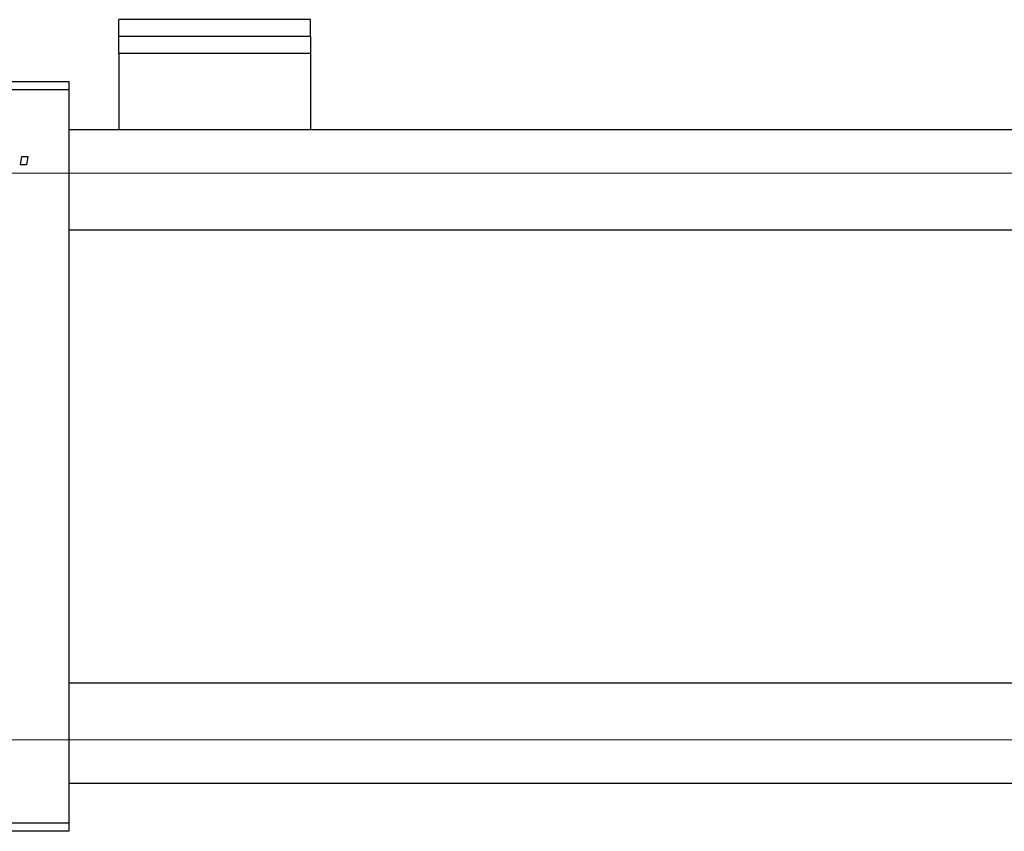
# Model space of a CAD drawing. Units: millimetres. Extents: x -513 to 631, y -212 to 415.
# Drawn here: x -373 to -255, y 266 to 364 of the extents above; entities that cross this region are included whole.
import ezdxf

# ---------------------------------------------------------------- set-up
doc = ezdxf.new("R2010")
doc.units = ezdxf.units.MM
doc.styles.add('SLDTEXTSTYLE0', font='TXT', dxfattribs={"width": 0.75})
doc.dimstyles.new('SLDDIMSTYLE1', dxfattribs={"dimtxt": 3.5, "dimasz": 3.302, "dimexe": 0, "dimexo": 0.0625, "dimgap": 0.875, "dimtad": 1, "dimdec": 0, "dimlfac": 0.5, "dimrnd": 1e-09, "dimzin": 12, "dimdsep": 46, "dimtxsty": 'SLDTEXTSTYLE0', "dimsah": 1, "dimcen": 0.09, "dimadec": 0, "dimazin": 3, "dimtfac": 1, "dimtdec": 0, "dimtofl": 0, "dimtmove": 0, "dimatfit": 3, "dimfxl": 1, "dimfrac": 2, "dimtolj": 1, "dimtzin": 12, "dimarcsym": 0})

# ---------------------------------------------------------------- blocks, each defined once
blk = doc.blocks.new('_D_1')
at = {"color": 7, "linetype": 'Continuous', "lineweight": 0}
for p, q in [((-462.06, 345.38), (56.1, 345.38)), ((55.1, 345.38), (55.1, 277.38)), ((-462.06, 277.38), (56.1, 277.38))]:
    blk.add_line(p, q, dxfattribs=at)
at = {"color": 7, "linetype": 'Continuous', "lineweight": 18}
for points in [[(55.1, 345.38), (54.59, 342.08), (55.6, 342.08)], [(55.1, 277.38), (55.6, 280.68), (54.59, 280.68)]]:
    blk.add_solid(points, dxfattribs=at)
at = {"color": 7, "linetype": 'Continuous', "lineweight": 18, "char_height": 3.5, "attachment_point": 1, "rotation": 90, "style": 'SLDTEXTSTYLE0'}
for s, insert in [('34', (50.53, 312.27)), ('%%c', (50.58, 307))]:
    blk.add_mtext(s, dxfattribs=dict(at, insert=insert))

msp = doc.modelspace()

# ---------------------------------------------------------------- linework, layer by layer
at = {"color": 7, "linetype": 'Continuous', "lineweight": 25}
for p, q in [((-338.06, 363.82), (-361.06, 363.82)), ((-361.06, 361.84), (-361.06, 363.82)), ((-338.06, 361.84), (-338.06, 363.82)), ((-361.06, 361.84), (-338.06, 361.84)), ((-361.06, 359.77), (-361.06, 361.84)), ((-338.06, 361.84), (-338.06, 359.77)), ((-338.06, 359.77), (-361.06, 359.77)), ((-361.06, 359.77), (-361.06, 350.58)), ((-338.06, 359.77), (-338.06, 350.58)), ((-463.06, 356.38), (-367.06, 356.38)), ((-367.06, 356.38), (-367.06, 355.38)), ((-367.06, 355.38), (-463.06, 355.38)), ((-367.06, 355.38), (-367.06, 267.38)), ((263.94, 350.58), (-367.06, 350.58)), ((-372.88, 346.38), (-372.73, 347.38)), ((-372.15, 346.38), (-372.88, 346.38)), ((-372.73, 347.38), (-371.98, 347.38)), ((-371.98, 347.38), (-372.15, 346.38)), ((-367.06, 338.58), (269.44, 338.58)), ((257.94, 284.18), (-367.06, 284.18)), ((-367.06, 272.18), (292.94, 272.18)), ((-463.06, 267.38), (-367.06, 267.38)), ((-367.06, 267.38), (-367.06, 266.38)), ((-367.06, 266.38), (-463.06, 266.38))]:
    msp.add_line(p, q, dxfattribs=at)

# ---------------------------------------------------------------- dimensions: what is measured, and where the dimension line sits
at = {"color": 7, "linetype": 'Continuous', "lineweight": 18}
dim = msp.add_linear_dim(base=(55.1, 277.38), p1=(-463.06, 345.38), p2=(-463.06, 277.38), angle=90, text='%%c<>', dimstyle='SLDDIMSTYLE1', dxfattribs=at)
dim.commit()
dim.dimension.update_dxf_attribs({"geometry": '_D_1', "text_midpoint": (55.1, 312.22), "dimtype": 160})

doc.saveas('drawing.dxf')
